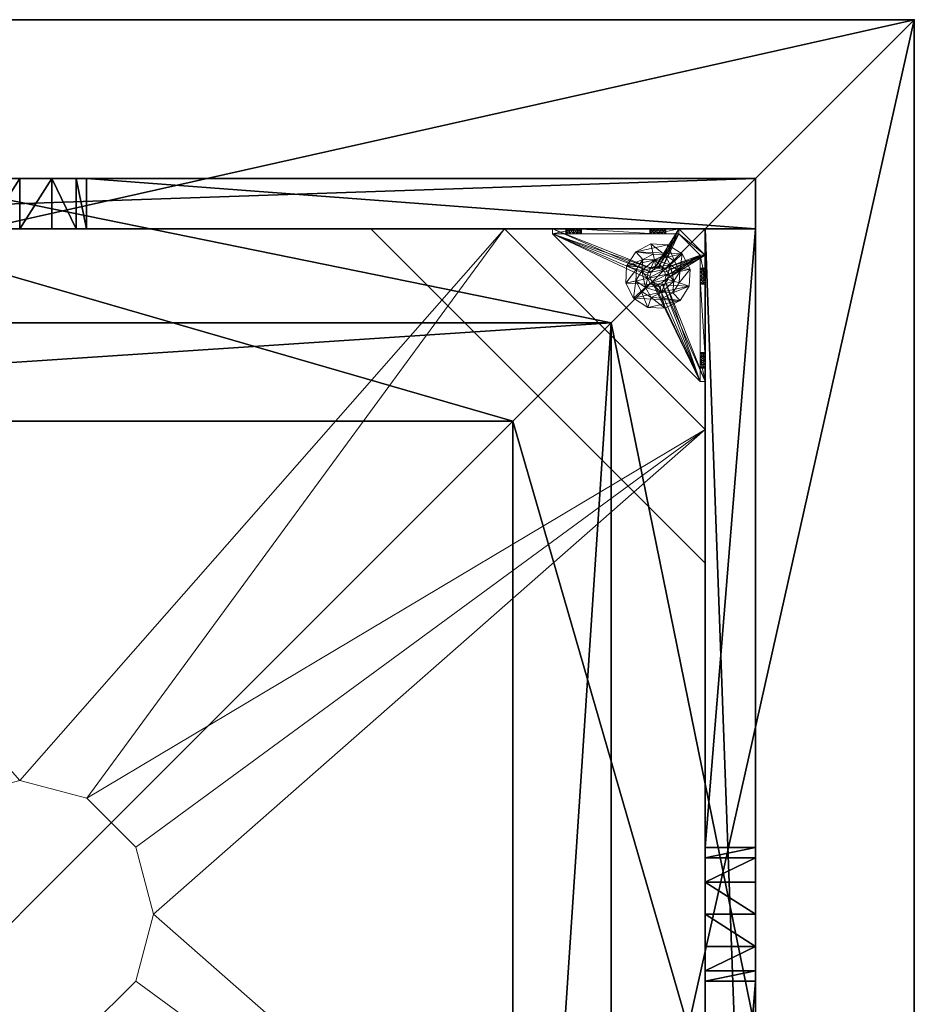
# Model space of a CAD drawing. Extents: x 0 to 116, y 0 to 107.
# Drawn here: x 103 to 116, y 92 to 107 of the extents above; entities that cross this region are included whole.
import ezdxf

# ---------------------------------------------------------------- set-up
doc = ezdxf.new("R2010")
doc.units = 0
doc.header["$LTSCALE"] = 0.3
doc.header["$MEASUREMENT"] = 0
for name, color, linetype in [('A-FURN-ATTRIBUTE-T', 7, 'Continuous'), ('AFURFR-P', 2, 'Continuous'), ('BANC', 5, 'Continuous'), ('COUP-DE-PIED', 1, 'Continuous'), ('DOSSIER', 3, 'Continuous')]:
    doc.layers.add(name, color=color, linetype=linetype)
doc.layers.add('QUINCAILLERIE-NOIR', color=4, linetype='Continuous', lineweight=13)
doc.styles.add('[quo] Notes', font='ARIALN.TTF')

# ---------------------------------------------------------------- blocks, each defined once
blk = doc.blocks.new('3G-SIT-CBD')
at = {"layer": 'AFURFR-P'}
for p in [(26.75, 0, 3.5), (26.75, 0, 12), (26.75, 0, 29), (24.375, -2.375, 0.5), (24.375, -2.375, 3.5), (22.217, -4.533, 29), (20.75, -6, 12), (20.75, -6, 18)]:
    blk.add_point(p, dxfattribs=at)
at = {"layer": 'BANC'}
mesh = blk.add_polyface(dxfattribs=at)
corners = [(20.75, -6, 18), (20.75, -6, 12), (0, -6, 18), (0, -6, 12), (20.75, -26.75, 12), (26.75, -26.75, 12), (26.75, 0, 12), (0, 0, 12), (20.75, -26.75, 18), (0, -26.75, 18), (0, 0, 3.5), (0, -26.75, 3.5), (26.75, 0, 3.5), (26.75, -26.75, 3.5)]
mesh.append_faces([[corners[k] for k in face] for face in [(1, 6, 7, 7)]], dxfattribs={"vtx0": -1, "vtx2": -1, "vtx3": -1})
mesh.append_faces([[corners[k] for k in face] for face in [(0, 1, 2, 2), (4, 5, 1, 1), (3, 1, 7, 7), (1, 0, 4, 4), (2, 3, 9, 9), (7, 10, 3, 3), (6, 12, 7, 7), (5, 4, 13, 13), (8, 9, 4, 4), (0, 2, 8, 8), (13, 11, 12, 12), (5, 13, 6, 6)]], dxfattribs={"vtx1": -1, "vtx2": -1})
mesh.append_faces([[corners[k] for k in face] for face in [(5, 6, 1, 1), (10, 11, 3, 3), (11, 9, 3, 3), (9, 11, 4, 4), (11, 13, 4, 4)]], dxfattribs={"vtx1": -1, "vtx2": -1, "vtx3": -1})
mesh.append_faces([[corners[k] for k in face] for face in [(1, 3, 2, 2), (0, 8, 4, 4), (12, 10, 7, 7), (2, 9, 8, 8), (11, 10, 12, 12), (13, 12, 6, 6)]], dxfattribs={"vtx2": -1, "vtx3": -1})
at = {"layer": 'COUP-DE-PIED'}
mesh = blk.add_polyface(dxfattribs=at)
corners = [(3.125, -18.625, 2.752), (3.125, -23.625, 2.752), (3.125, -18.625, 3.5), (23.625, -8.125, 2.752), (23.625, -3.125, 2.752), (23.625, -8.125, 3.5), (8.125, -3.125, 2.752), (3.125, -3.125, 2.752), (8.125, -3.125, 3.5), (3.125, -12.377, 3.5), (2.375, -12.531, 3.027), (3.125, -12.531, 3.027), (2.375, -12.377, 3.5), (3.125, -13.375, 2.562), (2.375, -13.375, 2.562), (3.125, -13.857, 2.686), (2.375, -12.893, 2.686), (3.125, -12.893, 2.686), (2.375, -13.857, 2.686), (3.125, -14.373, 3.5), (3.125, -14.219, 3.027), (2.375, -14.373, 3.5), (2.375, -14.219, 3.027), (12.377, -23.625, 3.5), (12.531, -24.375, 3.027), (12.531, -23.625, 3.027), (12.377, -24.375, 3.5), (13.375, -23.625, 2.562), (13.375, -24.375, 2.562), (13.857, -23.625, 2.686), (12.893, -24.375, 2.686), (12.893, -23.625, 2.686), (13.857, -24.375, 2.686), (14.373, -23.625, 3.5), (14.219, -23.625, 3.027), (14.373, -24.375, 3.5), (14.219, -24.375, 3.027), (24.375, -24.375, 3.5), (24.375, -24.375, 0.5), (2.375, -24.375, 0.5), (2.375, -24.375, 3.5), (2.375, -23.625, 3.5), (24.375, -12.377, 3.5), (23.625, -12.531, 3.027), (24.375, -12.531, 3.027), (23.625, -12.377, 3.5), (24.375, -13.375, 2.562), (23.625, -13.375, 2.562), (24.375, -13.857, 2.686), (23.625, -12.893, 2.686), (24.375, -12.893, 2.686), (23.625, -13.857, 2.686), (24.375, -14.373, 3.5), (24.375, -14.219, 3.027), (23.625, -14.373, 3.5), (23.625, -14.219, 3.027), (23.625, -23.625, 3.5), (23.625, -23.625, 0.5), (23.625, -3.125, 0.5), (23.625, -3.125, 3.5), (12.377, -2.375, 3.5), (12.531, -3.125, 3.027), (12.531, -2.375, 3.027), (12.377, -3.125, 3.5), (13.375, -2.375, 2.562), (13.375, -3.125, 2.562), (13.857, -2.375, 2.686), (12.893, -3.125, 2.686), (12.893, -2.375, 2.686), (13.857, -3.125, 2.686), (14.373, -2.375, 3.5), (14.219, -2.375, 3.027), (14.373, -3.125, 3.5), (14.219, -3.125, 3.027), (24.375, -3.125, 3.5), (24.375, -3.125, 0.5), (2.375, -3.125, 0.5), (2.375, -3.125, 3.5), (2.375, -2.375, 3.5), (24.375, -2.375, 3.5), (24.375, -2.375, 0.5), (2.375, -2.375, 0.5), (24.375, -23.625, 3.5), (24.375, -23.625, 0.5), (2.375, -23.625, 0.5), (3.125, -3.125, 3.5), (3.125, -23.625, 3.5), (3.125, -3.125, 0.5), (3.125, -23.625, 0.5), (3.125, -8.125, 2.752), (3.125, -8.125, 3.5), (18.625, -3.125, 2.752), (18.625, -3.125, 3.5), (8.125, -23.625, 2.752), (8.125, -23.625, 3.5), (23.625, -18.625, 3.5), (23.625, -18.625, 2.752), (23.625, -23.625, 2.752), (18.625, -23.625, 3.5), (18.625, -23.625, 2.752)]
mesh.append_faces([[corners[k] for k in face] for face in [(37, 32, 38, 38), (30, 39, 28, 28), (39, 30, 40, 40), (24, 40, 30, 30), (28, 38, 32, 32), (56, 51, 57, 57), (49, 58, 47, 47), (58, 49, 59, 59), (43, 59, 49, 49), (47, 57, 51, 51), (74, 69, 75, 75), (67, 76, 65, 65), (76, 67, 77, 77), (61, 77, 67, 67), (65, 75, 69, 69), (78, 68, 81, 81), (66, 80, 64, 64), (80, 66, 79, 79), (71, 79, 66, 66), (64, 81, 68, 68), (74, 50, 75, 75), (48, 83, 46, 46), (83, 48, 82, 82), (53, 82, 48, 48), (46, 75, 50, 50), (41, 31, 84, 84), (29, 83, 27, 27), (83, 29, 82, 82), (34, 82, 29, 29), (27, 84, 31, 31), (41, 18, 84, 84), (16, 76, 14, 14), (76, 16, 77, 77), (10, 77, 16, 16), (14, 84, 18, 18), (85, 17, 87, 87), (15, 88, 13, 13), (88, 15, 86, 86), (20, 86, 15, 15), (13, 87, 17, 17)]], dxfattribs={"vtx0": -1, "vtx1": -1, "vtx2": -1})
mesh.append_faces([[corners[k] for k in face] for face in [(9, 10, 11, 11), (21, 20, 22, 22), (15, 22, 20, 20), (11, 16, 17, 17), (23, 24, 25, 25), (35, 34, 36, 36), (29, 36, 34, 34), (25, 30, 31, 31), (42, 43, 44, 44), (54, 53, 55, 55), (48, 55, 53, 53), (44, 49, 50, 50), (60, 61, 62, 62), (72, 71, 73, 73), (66, 73, 71, 71), (62, 67, 68, 68)]], dxfattribs={"vtx0": -1, "vtx2": -1})
mesh.append_faces([[corners[k] for k in face] for face in [(0, 1, 2, 2), (3, 4, 5, 5), (6, 7, 8, 8), (13, 14, 15, 15), (14, 13, 16, 16), (10, 16, 11, 11), (19, 20, 21, 21), (18, 22, 15, 15), (27, 28, 29, 29), (28, 27, 30, 30), (24, 30, 25, 25), (33, 34, 35, 35), (32, 36, 29, 29), (35, 36, 37, 37), (26, 40, 24, 24), (23, 41, 26, 26), (35, 37, 33, 33), (46, 47, 48, 48), (47, 46, 49, 49), (43, 49, 44, 44), (52, 53, 54, 54), (51, 55, 48, 48), (54, 55, 56, 56), (45, 59, 43, 43), (64, 65, 66, 66), (65, 64, 67, 67), (61, 67, 62, 62), (70, 71, 72, 72), (69, 73, 66, 66), (72, 73, 74, 74), (63, 77, 61, 61), (60, 78, 63, 63), (72, 74, 70, 70), (80, 79, 75, 75), (78, 81, 77, 77), (81, 80, 76, 76), (60, 62, 78, 78), (70, 79, 71, 71), (42, 74, 45, 45), (54, 56, 52, 52), (58, 59, 75, 75), (56, 57, 82, 82), (57, 58, 83, 83), (42, 44, 74, 74), (52, 82, 53, 53), (83, 82, 38, 38), (41, 84, 40, 40), (84, 83, 39, 39), (23, 25, 41, 41), (33, 82, 34, 34), (21, 22, 41, 41), (12, 77, 10, 10), (9, 85, 12, 12), (21, 41, 19, 19), (76, 77, 87, 87), (41, 84, 86, 86), (84, 76, 88, 88), (9, 11, 85, 85), (19, 86, 20, 20), (89, 6, 90, 90), (7, 89, 85, 85), (91, 3, 92, 92), (4, 91, 59, 59), (93, 0, 94, 94), (1, 93, 86, 86), (95, 56, 96, 96), (98, 95, 99, 99), (56, 98, 97, 97)]], dxfattribs={"vtx1": -1, "vtx2": -1})
mesh.append_faces([[corners[k] for k in face] for face in [(36, 32, 37, 37), (39, 38, 28, 28), (55, 51, 56, 56), (58, 57, 47, 47), (73, 69, 74, 74), (76, 75, 65, 65), (62, 68, 78, 78), (80, 81, 64, 64), (44, 50, 74, 74), (83, 75, 46, 46), (25, 31, 41, 41), (83, 84, 27, 27), (22, 18, 41, 41), (76, 84, 14, 14), (11, 17, 85, 85), (88, 87, 13, 13)]], dxfattribs={"vtx1": -1, "vtx2": -1, "vtx3": -1})
mesh.append_faces([[corners[k] for k in face] for face in [(85, 90, 8, 8), (89, 7, 6, 6), (59, 92, 5, 5), (91, 4, 3, 3), (86, 94, 2, 2), (93, 1, 0, 0), (97, 99, 96, 96), (98, 56, 95, 95)]], dxfattribs={"vtx2": -1})
mesh.append_faces([[corners[k] for k in face] for face in [(9, 12, 10, 10), (13, 17, 16, 16), (14, 18, 15, 15), (23, 26, 24, 24), (27, 31, 30, 30), (28, 32, 29, 29), (41, 40, 26, 26), (42, 45, 43, 43), (46, 50, 49, 49), (47, 51, 48, 48), (60, 63, 61, 61), (64, 68, 67, 67), (65, 69, 66, 66), (78, 77, 63, 63), (74, 79, 70, 70), (79, 74, 75, 75), (81, 76, 77, 77), (80, 75, 76, 76), (74, 59, 45, 45), (56, 82, 52, 52), (59, 74, 75, 75), (57, 83, 82, 82), (58, 75, 83, 83), (37, 82, 33, 33), (82, 37, 38, 38), (84, 39, 40, 40), (83, 38, 39, 39), (85, 77, 12, 12), (41, 86, 19, 19), (77, 85, 87, 87), (84, 88, 86, 86), (76, 87, 88, 88), (7, 85, 8, 8), (6, 8, 90, 90), (89, 90, 85, 85), (4, 59, 5, 5), (3, 5, 92, 92), (91, 92, 59, 59), (1, 86, 2, 2), (0, 2, 94, 94), (93, 94, 86, 86), (56, 97, 96, 96), (95, 96, 99, 99), (98, 99, 97, 97)]], dxfattribs={"vtx2": -1, "vtx3": -1})
at = {"layer": 'DOSSIER'}
mesh = blk.add_polyface(dxfattribs=at)
corners = [(20.75, -6, 18), (22.217, -4.533, 29), (0, -6, 18), (0, -4.533, 29), (26.75, 0, 29), (0, 0, 29), (26.75, 0, 12), (0, 0, 12), (20.75, -6, 12), (0, -6, 12), (20.75, -26.75, 18), (22.217, -26.75, 29), (26.75, -26.75, 29), (26.75, -26.75, 12), (20.75, -26.75, 12)]
mesh.append_faces([[corners[k] for k in face] for face in [(0, 6, 1, 1)]], dxfattribs={"vtx0": -1, "vtx1": -1, "vtx2": -1})
mesh.append_faces([[corners[k] for k in face] for face in [(0, 1, 2, 2), (4, 5, 1, 1), (4, 6, 5, 5), (8, 9, 6, 6), (8, 0, 9, 9), (9, 2, 7, 7), (4, 1, 6, 6), (8, 6, 0, 0), (11, 1, 10, 10), (11, 12, 1, 1), (13, 6, 12, 12), (13, 14, 6, 6), (10, 0, 14, 14), (12, 11, 13, 13)]], dxfattribs={"vtx1": -1, "vtx2": -1})
mesh.append_faces([[corners[k] for k in face] for face in [(2, 3, 7, 7), (11, 10, 13, 13)]], dxfattribs={"vtx1": -1, "vtx2": -1, "vtx3": -1})
mesh.append_faces([[corners[k] for k in face] for face in [(1, 3, 2, 2), (5, 3, 1, 1), (6, 7, 5, 5), (9, 7, 6, 6), (0, 2, 9, 9), (3, 5, 7, 7), (1, 0, 10, 10), (12, 4, 1, 1), (6, 4, 12, 12), (14, 8, 6, 6), (0, 8, 14, 14), (10, 14, 13, 13)]], dxfattribs={"vtx2": -1, "vtx3": -1})
at = {"layer": 'QUINCAILLERIE-NOIR'}
mesh = blk.add_polyface(dxfattribs=at)
corners = [(11.645, -12.373, 2.752), (11.645, -12.373, 2.627), (12.377, -11.64, 2.752), (11.377, -13.373, 2.627), (13.377, -11.373, 2.752), (13.377, -11.373, 2.627), (14.377, -11.64, 2.752), (12.377, -11.64, 2.627), (15.11, -12.373, 2.752), (15.11, -12.373, 2.627), (15.377, -13.373, 2.752), (14.377, -11.64, 2.627), (15.11, -14.373, 2.752), (15.11, -14.373, 2.627), (14.377, -15.105, 2.752), (15.377, -13.373, 2.627), (13.377, -15.373, 2.752), (13.377, -15.373, 2.627), (12.377, -15.105, 2.752), (14.377, -15.105, 2.627), (11.645, -14.373, 2.752), (11.645, -14.373, 2.627), (11.377, -13.373, 2.752), (12.377, -15.105, 2.627), (3.13, -20.62, 2.627), (6.13, -23.62, 2.627), (20.625, -23.62, 2.627), (23.625, -20.62, 2.627), (23.625, -6.125, 2.752), (23.625, -6.125, 2.627), (20.625, -3.125, 2.752), (20.625, -3.125, 2.627), (6.13, -3.125, 2.627), (6.13, -3.125, 2.752), (3.13, -6.125, 2.627), (20.625, -23.62, 2.752), (23.625, -20.62, 2.752), (6.13, -23.62, 2.752), (3.13, -20.62, 2.752), (3.13, -6.125, 2.752)]
mesh.append_faces([[corners[k] for k in face] for face in [(21, 24, 3, 3), (24, 23, 25, 25), (19, 26, 17, 17), (26, 19, 27, 27), (9, 29, 15, 15), (29, 11, 31, 31), (7, 32, 5, 5), (32, 7, 34, 34), (17, 25, 23, 23), (3, 34, 1, 1), (5, 31, 11, 11), (0, 39, 22, 22), (39, 2, 33, 33), (6, 30, 4, 4), (30, 6, 28, 28), (12, 36, 10, 10), (36, 14, 35, 35), (18, 37, 16, 16), (37, 18, 38, 38), (4, 33, 2, 2), (16, 35, 14, 14), (10, 28, 8, 8)]], dxfattribs={"vtx0": -1, "vtx1": -1, "vtx2": -1})
mesh.append_faces([[corners[k] for k in face] for face in [(27, 13, 15, 15), (38, 20, 22, 22)]], dxfattribs={"vtx0": -1, "vtx2": -1, "vtx3": -1})
mesh.append_faces([[corners[k] for k in face] for face in [(0, 1, 2, 2), (1, 0, 3, 3), (4, 5, 6, 6), (5, 4, 7, 7), (2, 7, 4, 4), (8, 9, 10, 10), (9, 8, 11, 11), (6, 11, 8, 8), (12, 13, 14, 14), (13, 12, 15, 15), (10, 15, 12, 12), (16, 17, 18, 18), (17, 16, 19, 19), (14, 19, 16, 16), (20, 21, 22, 22), (21, 20, 23, 23), (18, 23, 20, 20), (22, 3, 0, 0), (28, 29, 30, 30), (31, 32, 30, 30), (35, 26, 36, 36), (35, 37, 26, 26), (38, 24, 37, 37), (33, 32, 39, 39), (28, 36, 29, 29), (38, 39, 24, 24)]], dxfattribs={"vtx1": -1, "vtx2": -1})
mesh.append_faces([[corners[k] for k in face] for face in [(21, 23, 24, 24), (19, 13, 27, 27), (9, 11, 29, 29), (7, 1, 34, 34), (29, 27, 15, 15), (26, 25, 17, 17), (24, 34, 3, 3), (32, 31, 5, 5), (0, 2, 39, 39), (6, 8, 28, 28), (12, 14, 36, 36), (18, 20, 38, 38), (30, 33, 4, 4), (39, 38, 22, 22), (37, 35, 16, 16), (36, 28, 10, 10)]], dxfattribs={"vtx1": -1, "vtx2": -1, "vtx3": -1})
mesh.append_faces([[corners[k] for k in face] for face in [(1, 7, 2, 2), (5, 11, 6, 6), (9, 15, 10, 10), (13, 19, 14, 14), (17, 23, 18, 18), (21, 3, 22, 22), (29, 31, 30, 30), (32, 33, 30, 30), (26, 27, 36, 36), (37, 25, 26, 26), (24, 25, 37, 37), (32, 34, 39, 39), (36, 27, 29, 29), (39, 34, 24, 24)]], dxfattribs={"vtx2": -1, "vtx3": -1})
mesh = blk.add_polyface(dxfattribs=at)
corners = [(21.597, -3.125, 0.917), (21.342, -3.125, 1.091), (21.656, -3.125, 0.933), (21.554, -3.125, 0.874), (21.538, -3.125, 0.815), (21.597, -3.125, 0.713), (21.656, -3.125, 0.697), (21.342, -3.125, 0.5), (21.554, -3.125, 0.756), (21.696, -3.125, 1.445), (21.716, -3.125, 0.713), (21.696, -3.204, 1.445), (21.342, -3.204, 1.091), (21.716, -3.204, 0.713), (21.656, -3.204, 0.697), (21.716, -3.125, 0.917), (21.716, -3.204, 0.917), (21.597, -3.204, 0.917), (21.656, -3.204, 0.933), (21.538, -3.204, 0.815), (21.554, -3.204, 0.874), (21.597, -3.204, 0.713), (21.554, -3.204, 0.756), (21.342, -3.204, 0.579), (21.342, -3.204, 0.5)]
mesh.append_faces([[corners[k] for k in face] for face in [(0, 1, 2, 2), (5, 7, 8, 8), (1, 4, 7, 7), (12, 18, 11, 11), (23, 19, 12, 12)]], dxfattribs={"vtx0": -1, "vtx1": -1, "vtx2": -1})
mesh.append_faces([[corners[k] for k in face] for face in [(7, 6, 10, 10)]], dxfattribs={"vtx0": -1, "vtx2": -1, "vtx3": -1})
mesh.append_faces([[corners[k] for k in face] for face in [(11, 9, 12, 12), (13, 10, 14, 14), (15, 16, 2, 2), (17, 0, 18, 18), (0, 17, 3, 3), (19, 4, 20, 20), (4, 19, 8, 8), (21, 5, 22, 22), (5, 21, 6, 6), (22, 8, 19, 19), (20, 3, 17, 17), (18, 2, 16, 16), (14, 6, 21, 21), (12, 1, 23, 23)]], dxfattribs={"vtx1": -1, "vtx2": -1})
mesh.append_faces([[corners[k] for k in face] for face in [(0, 3, 1, 1), (3, 4, 1, 1), (5, 6, 7, 7), (4, 8, 7, 7), (1, 9, 2, 2), (14, 21, 23, 23), (21, 22, 23, 23), (22, 19, 23, 23), (19, 20, 12, 12), (20, 17, 12, 12), (17, 18, 12, 12), (18, 16, 11, 11), (1, 7, 23, 23)]], dxfattribs={"vtx1": -1, "vtx2": -1, "vtx3": -1})
mesh.append_faces([[corners[k] for k in face] for face in [(9, 1, 12, 12), (5, 8, 22, 22), (4, 3, 20, 20), (0, 2, 18, 18), (10, 6, 14, 14), (7, 24, 23, 23)]], dxfattribs={"vtx2": -1, "vtx3": -1})
mesh = blk.add_polyface(dxfattribs=at)
corners = [(22.857, -3.125, 0.91), (23.231, -3.125, 0.5), (21.759, -3.125, 0.756), (21.716, -3.125, 0.713), (22.798, -3.125, 1.012), (21.759, -3.125, 0.874), (22.814, -3.125, 1.071), (21.775, -3.125, 0.815), (22.814, -3.125, 0.953), (21.716, -3.125, 0.917), (21.696, -3.125, 1.445), (21.696, -3.204, 1.445), (22.877, -3.204, 1.445), (21.342, -3.125, 0.5), (21.656, -3.125, 0.933), (21.716, -3.204, 0.713), (21.775, -3.204, 0.815), (21.759, -3.204, 0.756), (21.716, -3.204, 0.917), (21.759, -3.204, 0.874), (23.231, -3.204, 0.579), (21.656, -3.204, 0.697), (21.342, -3.204, 0.579), (22.798, -3.204, 1.012), (22.814, -3.204, 0.953), (22.857, -3.204, 0.91), (22.814, -3.204, 1.071), (22.857, -3.204, 1.114), (22.857, -3.731, 0.579), (22.814, -3.775, 0.579), (22.798, -3.834, 0.579), (22.814, -3.893, 0.579), (21.342, -3.204, 0.5), (23.546, -5.408, 0.5), (22.814, -3.775, 0.5), (22.857, -3.731, 0.5), (22.798, -3.834, 0.5), (22.814, -3.893, 0.5)]
mesh.append_faces([[corners[k] for k in face] for face in [(2, 1, 3, 3), (4, 5, 6, 6), (5, 4, 7, 7), (8, 7, 4, 4), (14, 10, 9, 9), (20, 21, 22, 22), (19, 23, 18, 18), (23, 19, 24, 24), (17, 25, 16, 16), (16, 24, 19, 19), (27, 11, 26, 26), (28, 22, 29, 29), (30, 22, 31, 31), (34, 13, 35, 35), (13, 34, 32, 32), (37, 32, 36, 36)]], dxfattribs={"vtx0": -1, "vtx1": -1, "vtx2": -1})
mesh.append_faces([[corners[k] for k in face] for face in [(0, 1, 2, 2), (6, 9, 10, 10), (18, 26, 11, 11)]], dxfattribs={"vtx0": -1, "vtx1": -1, "vtx2": -1, "vtx3": -1})
mesh.append_faces([[corners[k] for k in face] for face in [(20, 15, 21, 21), (28, 20, 22, 22)]], dxfattribs={"vtx0": -1, "vtx2": -1, "vtx3": -1})
mesh.append_faces([[corners[k] for k in face] for face in [(3, 15, 2, 2), (16, 7, 17, 17), (7, 16, 5, 5), (18, 9, 19, 19), (19, 5, 16, 16), (17, 2, 15, 15)]], dxfattribs={"vtx1": -1, "vtx2": -1})
mesh.append_faces([[corners[k] for k in face] for face in [(2, 7, 8, 8), (5, 9, 6, 6), (1, 13, 3, 3), (17, 15, 20, 20), (25, 24, 16, 16), (23, 26, 18, 18), (30, 29, 22, 22), (34, 36, 32, 32)]], dxfattribs={"vtx1": -1, "vtx2": -1, "vtx3": -1})
mesh.append_faces([[corners[k] for k in face] for face in [(10, 11, 12, 12), (9, 5, 19, 19), (7, 2, 17, 17), (22, 32, 33, 33)]], dxfattribs={"vtx2": -1, "vtx3": -1})
mesh = blk.add_polyface(dxfattribs=at)
corners = [(22.975, -3.731, 0.579), (22.975, -3.731, 0.5), (23.019, -3.775, 0.579), (22.916, -3.716, 0.5), (23.034, -3.834, 0.579), (23.034, -3.834, 0.5), (23.019, -3.893, 0.579), (23.019, -3.775, 0.5), (22.975, -3.936, 0.579), (22.975, -3.936, 0.5), (22.916, -3.952, 0.579), (23.019, -3.893, 0.5), (22.857, -3.936, 0.579), (22.857, -3.936, 0.5), (22.814, -3.893, 0.579), (22.916, -3.952, 0.5), (22.798, -3.834, 0.579), (22.798, -3.834, 0.5), (22.814, -3.775, 0.579), (22.814, -3.893, 0.5), (22.857, -3.731, 0.579), (22.857, -3.731, 0.5), (22.916, -3.716, 0.579), (22.814, -3.775, 0.5), (22.877, -3.204, 1.445), (22.975, -3.204, 1.114), (23.231, -3.204, 1.091), (21.696, -3.204, 1.445), (22.857, -3.204, 1.114), (22.857, -3.204, 0.91), (21.759, -3.204, 0.756), (23.231, -3.204, 0.579), (22.916, -3.204, 0.894), (22.975, -3.204, 0.91), (23.019, -3.204, 0.953), (21.342, -3.204, 0.579), (23.546, -5.408, 0.579), (23.546, -5.408, 0.5), (21.342, -3.204, 0.5), (21.342, -3.125, 0.5), (23.231, -3.125, 0.5)]
mesh.append_faces([[corners[k] for k in face] for face in [(24, 25, 26, 26), (27, 28, 24, 24), (29, 31, 32, 32), (33, 31, 34, 34), (0, 31, 22, 22), (13, 37, 19, 19)]], dxfattribs={"vtx0": -1, "vtx1": -1, "vtx2": -1})
mesh.append_faces([[corners[k] for k in face] for face in [(29, 30, 31, 31)]], dxfattribs={"vtx0": -1, "vtx1": -1, "vtx2": -1, "vtx3": -1})
mesh.append_faces([[corners[k] for k in face] for face in [(36, 12, 14, 14), (40, 3, 21, 21)]], dxfattribs={"vtx0": -1, "vtx2": -1, "vtx3": -1})
mesh.append_faces([[corners[k] for k in face] for face in [(0, 1, 2, 2), (1, 0, 3, 3), (4, 5, 6, 6), (5, 4, 7, 7), (2, 7, 4, 4), (8, 9, 10, 10), (9, 8, 11, 11), (6, 11, 8, 8), (12, 13, 14, 14), (13, 12, 15, 15), (10, 15, 12, 12), (16, 17, 18, 18), (17, 16, 19, 19), (14, 19, 16, 16), (20, 21, 22, 22), (21, 20, 23, 23), (18, 23, 20, 20), (22, 3, 0, 0), (36, 35, 37, 37)]], dxfattribs={"vtx1": -1, "vtx2": -1})
mesh.append_faces([[corners[k] for k in face] for face in [(33, 32, 31, 31), (20, 22, 31, 31), (35, 36, 14, 14), (37, 38, 19, 19), (39, 40, 21, 21)]], dxfattribs={"vtx1": -1, "vtx2": -1, "vtx3": -1})
mesh.append_faces([[corners[k] for k in face] for face in [(1, 7, 2, 2), (5, 11, 6, 6), (9, 15, 10, 10), (13, 19, 14, 14), (17, 23, 18, 18), (21, 3, 22, 22)]], dxfattribs={"vtx2": -1, "vtx3": -1})
mesh = blk.add_polyface(dxfattribs=at)
corners = [(22.857, -3.125, 0.91), (22.916, -3.125, 0.894), (23.231, -3.125, 0.579), (21.759, -3.125, 0.756), (22.814, -3.125, 0.953), (22.975, -3.125, 0.91), (23.231, -3.204, 1.091), (23.231, -3.125, 1.091), (22.877, -3.204, 1.445), (22.877, -3.125, 1.445), (21.696, -3.125, 1.445), (23.034, -3.125, 1.012), (23.019, -3.125, 0.953), (22.975, -3.125, 1.114), (22.916, -3.125, 1.13), (22.857, -3.125, 1.114), (22.814, -3.125, 1.071), (22.975, -3.204, 0.91), (22.916, -3.204, 0.894), (23.034, -3.204, 1.012), (23.019, -3.204, 0.953), (23.019, -3.125, 1.071), (22.975, -3.204, 1.114), (23.019, -3.204, 1.071), (22.857, -3.204, 1.114), (22.916, -3.204, 1.13), (22.798, -3.204, 1.012), (22.798, -3.125, 1.012), (22.814, -3.204, 1.071), (22.857, -3.204, 0.91), (22.814, -3.204, 0.953)]
mesh.append_faces([[corners[k] for k in face] for face in [(0, 3, 4, 4), (11, 7, 12, 12), (7, 13, 9, 9), (16, 9, 15, 15), (12, 2, 5, 5)]], dxfattribs={"vtx0": -1, "vtx1": -1, "vtx2": -1})
mesh.append_faces([[corners[k] for k in face] for face in [(16, 10, 9, 9)]], dxfattribs={"vtx0": -1, "vtx2": -1, "vtx3": -1})
mesh.append_faces([[corners[k] for k in face] for face in [(6, 7, 8, 8), (9, 10, 8, 8), (17, 5, 18, 18), (5, 17, 12, 12), (19, 11, 20, 20), (11, 19, 21, 21), (22, 13, 23, 23), (13, 22, 14, 14), (24, 15, 25, 25), (15, 24, 16, 16), (26, 27, 28, 28), (27, 26, 4, 4), (29, 0, 30, 30), (0, 29, 1, 1), (30, 4, 26, 26), (28, 16, 24, 24), (25, 14, 22, 22), (23, 21, 19, 19), (20, 12, 17, 17), (18, 1, 29, 29)]], dxfattribs={"vtx1": -1, "vtx2": -1})
mesh.append_faces([[corners[k] for k in face] for face in [(0, 1, 2, 2), (1, 5, 2, 2), (13, 14, 9, 9), (14, 15, 9, 9), (24, 25, 8, 8), (25, 22, 8, 8)]], dxfattribs={"vtx1": -1, "vtx2": -1, "vtx3": -1})
mesh.append_faces([[corners[k] for k in face] for face in [(7, 9, 8, 8), (0, 4, 30, 30), (27, 16, 28, 28), (15, 14, 25, 25), (13, 21, 23, 23), (11, 12, 20, 20), (5, 1, 18, 18)]], dxfattribs={"vtx2": -1, "vtx3": -1})
mesh = blk.add_polyface(dxfattribs=at)
corners = [(22.857, -3.125, 0.91), (23.231, -3.125, 0.579), (23.231, -3.125, 0.5), (23.034, -3.125, 1.012), (23.019, -3.125, 1.071), (23.231, -3.125, 1.091), (22.975, -3.125, 1.114), (23.019, -3.125, 0.953), (23.231, -3.204, 1.091), (23.231, -3.204, 0.579), (23.019, -3.204, 0.953), (22.975, -3.204, 1.114), (23.019, -3.204, 1.071), (23.034, -3.204, 1.012), (23.546, -3.873, 1.445), (23.625, -3.873, 1.445), (23.546, -3.519, 1.091), (23.625, -3.519, 1.091), (23.546, -3.519, 0.579), (23.546, -3.731, 0.953), (23.546, -3.775, 0.91), (23.546, -3.716, 1.012), (23.546, -3.731, 1.071), (23.546, -3.775, 1.114), (23.019, -3.775, 0.579), (22.975, -3.731, 0.579), (23.034, -3.834, 0.579), (23.019, -3.893, 0.579), (23.625, -3.519, 0.579), (23.625, -3.519, 0.5), (22.975, -3.731, 0.5), (22.916, -3.716, 0.5), (23.019, -3.775, 0.5), (23.034, -3.834, 0.5), (23.625, -3.775, 1.114), (23.625, -3.731, 0.953), (23.625, -3.731, 1.071), (23.625, -3.716, 1.012), (23.625, -3.775, 0.91), (23.625, -3.834, 0.894), (23.625, -3.893, 0.91)]
mesh.append_faces([[corners[k] for k in face] for face in [(8, 10, 9, 9), (18, 19, 16, 16), (23, 16, 22, 22), (24, 18, 25, 25), (28, 9, 18, 18), (30, 29, 32, 32), (15, 34, 17, 17), (17, 35, 28, 28), (36, 17, 34, 34)]], dxfattribs={"vtx0": -1, "vtx1": -1, "vtx2": -1})
mesh.append_faces([[corners[k] for k in face] for face in [(25, 18, 9, 9)]], dxfattribs={"vtx0": -1, "vtx1": -1, "vtx2": -1, "vtx3": -1})
mesh.append_faces([[corners[k] for k in face] for face in [(0, 1, 2, 2), (18, 20, 19, 19), (30, 2, 29, 29), (17, 37, 35, 35)]], dxfattribs={"vtx0": -1, "vtx2": -1, "vtx3": -1})
mesh.append_faces([[corners[k] for k in face] for face in [(5, 8, 1, 1), (14, 15, 16, 16), (1, 9, 28, 28), (1, 28, 2, 2), (16, 17, 18, 18)]], dxfattribs={"vtx1": -1, "vtx2": -1})
mesh.append_faces([[corners[k] for k in face] for face in [(3, 4, 5, 5), (4, 6, 5, 5), (5, 1, 7, 7), (11, 12, 8, 8), (12, 13, 8, 8), (13, 10, 8, 8), (19, 21, 16, 16), (21, 22, 16, 16), (24, 26, 18, 18), (26, 27, 18, 18), (30, 31, 2, 2), (33, 32, 29, 29), (36, 37, 17, 17), (35, 38, 28, 28), (38, 39, 28, 28), (39, 40, 28, 28)]], dxfattribs={"vtx1": -1, "vtx2": -1, "vtx3": -1})
mesh.append_faces([[corners[k] for k in face] for face in [(8, 9, 1, 1), (15, 17, 16, 16), (28, 29, 2, 2), (17, 28, 18, 18)]], dxfattribs={"vtx2": -1, "vtx3": -1})
mesh = blk.add_polyface(dxfattribs=at)
corners = [(22.814, -4.152, 0.394), (22.766, -4.302, 0.118), (23.02, -4.315, 0.118), (22.668, -4.058, 0.394), (22.589, -3.904, 0.394), (22.435, -3.937, 0.118), (22.552, -4.164, 0.118), (22.598, -3.731, 0.394), (22.692, -3.586, 0.394), (22.586, -3.469, 0.118), (22.448, -3.683, 0.118), (22.846, -3.507, 0.394), (23.019, -3.515, 0.394), (23.067, -3.365, 0.118), (22.813, -3.353, 0.118), (23.164, -3.609, 0.394), (23.243, -3.763, 0.394), (23.397, -3.73, 0.118), (23.281, -3.503, 0.118), (23.235, -3.936, 0.394), (23.141, -4.082, 0.394), (23.247, -4.198, 0.118), (23.385, -3.984, 0.118), (22.987, -4.161, 0.394), (22.766, -4.302), (23.02, -4.315), (22.435, -3.937), (22.552, -4.164), (22.586, -3.469), (22.448, -3.683), (23.067, -3.365), (22.813, -3.353), (23.397, -3.73), (23.281, -3.503), (23.247, -4.198), (23.385, -3.984), (23.022, -3.95, 0.63), (23.022, -3.95, 1.969), (22.95, -3.988, 1.969), (23.066, -3.882, 0.63), (23.07, -3.8, 0.63), (23.07, -3.8, 1.969), (23.066, -3.882, 1.969), (23.033, -3.728, 0.63), (22.965, -3.684, 0.63), (22.965, -3.684, 1.969), (23.033, -3.728, 1.969), (22.883, -3.68, 0.63), (22.811, -3.717, 0.63), (22.811, -3.717, 1.969), (22.883, -3.68, 1.969), (22.766, -3.785, 0.63), (22.762, -3.867, 0.63), (22.762, -3.867, 1.969), (22.766, -3.785, 1.969), (22.8, -3.939, 0.63), (22.868, -3.984, 0.63), (22.868, -3.984, 1.969), (22.8, -3.939, 1.969), (22.95, -3.988, 0.63), (22.969, -4.078, 0.63), (22.731, -4.002, 0.63), (22.731, -4.002, 0.394), (22.969, -4.078, 0.394), (23.154, -3.91, 0.63), (23.154, -3.91, 0.394), (23.102, -3.666, 0.63), (23.102, -3.666, 0.394), (22.864, -3.589, 0.63), (22.864, -3.589, 0.394), (22.678, -3.757, 0.63), (22.678, -3.757, 0.394)]
mesh.append_faces([[corners[k] for k in face] for face in [(60, 56, 61, 61), (59, 60, 36, 36), (43, 66, 44, 44), (23, 63, 0, 0)]], dxfattribs={"vtx0": -1, "vtx1": -1, "vtx2": -1})
mesh.append_faces([[corners[k] for k in face] for face in [(57, 37, 42, 42), (41, 53, 58, 58), (53, 41, 46, 46), (45, 49, 54, 54), (46, 54, 53, 53), (42, 58, 57, 57), (61, 56, 55, 55), (64, 39, 36, 36), (40, 64, 66, 66), (68, 47, 44, 44), (48, 68, 70, 70), (61, 55, 52, 52), (70, 52, 51, 51), (0, 63, 62, 62), (20, 65, 63, 63), (16, 67, 65, 65), (12, 69, 67, 67), (8, 71, 69, 69), (4, 62, 71, 71), (34, 24, 27, 27), (26, 32, 35, 35), (32, 26, 29, 29), (28, 30, 33, 33), (29, 33, 32, 32), (27, 35, 34, 34)]], dxfattribs={"vtx0": -1, "vtx2": -1, "vtx3": -1})
mesh.append_faces([[corners[k] for k in face] for face in [(19, 20, 22, 22), (15, 16, 18, 18), (11, 12, 14, 14), (7, 8, 10, 10), (3, 4, 6, 6), (23, 0, 2, 2), (22, 21, 35, 35), (18, 17, 33, 33), (14, 13, 31, 31), (10, 9, 29, 29), (6, 5, 27, 27), (2, 1, 25, 25), (55, 56, 58, 58), (51, 52, 54, 54), (47, 48, 50, 50), (43, 44, 46, 46), (39, 40, 42, 42), (59, 36, 38, 38), (50, 49, 45, 45), (63, 60, 62, 62), (65, 64, 63, 63), (67, 66, 65, 65), (69, 68, 67, 67), (71, 70, 69, 69), (62, 61, 71, 71), (31, 30, 28, 28)]], dxfattribs={"vtx1": -1, "vtx2": -1})
mesh.append_faces([[corners[k] for k in face] for face in [(46, 45, 54, 54), (42, 41, 58, 58), (59, 56, 60, 60), (40, 39, 64, 64), (43, 40, 66, 66), (48, 47, 68, 68), (51, 48, 70, 70), (70, 61, 52, 52), (66, 68, 44, 44), (60, 64, 36, 36), (23, 20, 63, 63), (3, 0, 62, 62), (4, 3, 62, 62), (7, 4, 71, 71), (8, 7, 71, 71), (11, 8, 69, 69), (12, 11, 69, 69), (15, 12, 67, 67), (16, 15, 67, 67), (19, 16, 65, 65), (20, 19, 65, 65), (29, 28, 33, 33), (27, 26, 35, 35)]], dxfattribs={"vtx1": -1, "vtx2": -1, "vtx3": -1})
mesh.append_faces([[corners[k] for k in face] for face in [(0, 1, 2, 2), (1, 0, 3, 3), (4, 5, 6, 6), (5, 4, 7, 7), (8, 9, 10, 10), (9, 8, 11, 11), (12, 13, 14, 14), (13, 12, 15, 15), (16, 17, 18, 18), (17, 16, 19, 19), (20, 21, 22, 22), (21, 20, 23, 23), (19, 22, 17, 17), (15, 18, 13, 13), (11, 14, 9, 9), (7, 10, 5, 5), (3, 6, 1, 1), (23, 2, 21, 21), (1, 24, 25, 25), (24, 1, 6, 6), (5, 26, 27, 27), (26, 5, 10, 10), (9, 28, 29, 29), (28, 9, 14, 14), (13, 30, 31, 31), (30, 13, 18, 18), (17, 32, 33, 33), (32, 17, 22, 22), (21, 34, 35, 35), (34, 21, 2, 2), (22, 35, 32, 32), (18, 33, 30, 30), (14, 31, 28, 28), (10, 29, 26, 26), (6, 27, 24, 24), (2, 25, 34, 34), (36, 37, 38, 38), (37, 36, 39, 39), (40, 41, 42, 42), (41, 40, 43, 43), (44, 45, 46, 46), (45, 44, 47, 47), (48, 49, 50, 50), (49, 48, 51, 51), (52, 53, 54, 54), (53, 52, 55, 55), (56, 57, 58, 58), (57, 56, 59, 59), (55, 58, 53, 53), (51, 54, 49, 49), (47, 50, 45, 45), (43, 46, 41, 41), (39, 42, 37, 37), (59, 38, 57, 57), (57, 38, 37, 37), (60, 61, 62, 62), (64, 60, 63, 63), (66, 64, 65, 65), (68, 66, 67, 67), (70, 68, 69, 69), (61, 70, 71, 71), (34, 25, 24, 24)]], dxfattribs={"vtx2": -1, "vtx3": -1})
mesh = blk.add_polyface(dxfattribs=at)
corners = [(23.546, -4.991, 0.874), (23.546, -3.936, 0.953), (23.546, -4.975, 0.815), (23.546, -3.952, 1.012), (23.625, -3.873, 1.445), (23.546, -3.873, 1.445), (23.625, -5.054, 1.445), (23.546, -5.054, 1.445), (23.546, -5.408, 0.579), (23.546, -5.094, 0.697), (23.546, -3.519, 0.579), (23.546, -3.893, 1.114), (23.546, -5.034, 0.713), (23.546, -4.991, 0.756), (23.546, -3.936, 1.071), (23.546, -5.034, 0.917), (23.546, -3.893, 0.91), (23.019, -3.893, 0.579), (22.975, -3.936, 0.579), (22.916, -3.952, 0.579), (22.857, -3.936, 0.579), (23.625, -4.991, 0.756), (23.625, -5.034, 0.713), (23.625, -4.991, 0.874), (23.625, -4.975, 0.815), (23.625, -5.034, 0.917), (23.625, -5.094, 0.697), (22.857, -3.936, 0.5), (22.916, -3.952, 0.5), (23.546, -5.408, 0.5), (22.975, -3.936, 0.5), (23.625, -5.408, 0.5), (23.019, -3.893, 0.5), (23.625, -3.519, 0.5), (23.625, -3.519, 0.579), (23.625, -3.936, 0.953), (23.625, -3.936, 1.071), (23.625, -3.952, 1.012), (23.625, -3.893, 0.91)]
mesh.append_faces([[corners[k] for k in face] for face in [(0, 1, 2, 2), (1, 0, 3, 3), (8, 9, 10, 10), (5, 11, 7, 7), (3, 15, 14, 14), (2, 16, 13, 13), (10, 17, 8, 8), (29, 30, 31, 31), (32, 31, 30, 30), (33, 22, 31, 31), (24, 35, 23, 23), (36, 25, 37, 37), (22, 34, 21, 21)]], dxfattribs={"vtx0": -1, "vtx1": -1, "vtx2": -1})
mesh.append_faces([[corners[k] for k in face] for face in [(7, 14, 15, 15), (25, 36, 6, 6)]], dxfattribs={"vtx0": -1, "vtx1": -1, "vtx2": -1, "vtx3": -1})
mesh.append_faces([[corners[k] for k in face] for face in [(4, 5, 6, 6), (13, 21, 2, 2), (21, 13, 22, 22), (0, 23, 15, 15), (23, 0, 24, 24), (12, 22, 13, 13), (2, 24, 0, 0)]], dxfattribs={"vtx1": -1, "vtx2": -1})
mesh.append_faces([[corners[k] for k in face] for face in [(9, 12, 10, 10), (12, 13, 10, 10), (11, 14, 7, 7), (1, 16, 2, 2), (0, 15, 3, 3), (17, 18, 8, 8), (18, 19, 8, 8), (19, 20, 8, 8), (27, 28, 29, 29), (28, 30, 29, 29), (33, 34, 22, 22), (24, 21, 38, 38), (25, 23, 37, 37)]], dxfattribs={"vtx1": -1, "vtx2": -1, "vtx3": -1})
mesh.append_faces([[corners[k] for k in face] for face in [(5, 7, 6, 6), (23, 25, 15, 15), (26, 22, 12, 12), (21, 24, 2, 2)]], dxfattribs={"vtx2": -1, "vtx3": -1})
mesh = blk.add_polyface(dxfattribs=at)
corners = [(23.546, -3.519, 1.091), (23.546, -3.775, 1.114), (23.546, -3.873, 1.445), (23.546, -3.519, 0.579), (23.546, -4.991, 0.756), (23.546, -3.893, 0.91), (23.546, -3.834, 0.894), (23.546, -3.775, 0.91), (23.546, -3.834, 1.13), (23.546, -3.893, 1.114), (23.546, -3.731, 0.953), (23.625, -3.731, 0.953), (23.546, -3.716, 1.012), (23.625, -3.775, 0.91), (23.625, -3.834, 0.894), (23.625, -3.893, 0.91), (23.546, -3.936, 0.953), (23.625, -3.936, 0.953), (23.625, -3.952, 1.012), (23.546, -3.936, 1.071), (23.625, -3.936, 1.071), (23.546, -3.952, 1.012), (23.625, -3.893, 1.114), (23.625, -3.834, 1.13), (23.625, -3.775, 1.114), (23.546, -3.731, 1.071), (23.625, -3.731, 1.071), (23.625, -3.716, 1.012), (23.034, -3.834, 0.5), (23.625, -3.519, 0.5), (23.019, -3.893, 0.5), (23.625, -5.408, 0.5), (23.625, -5.054, 1.445), (23.625, -3.873, 1.445), (23.625, -4.975, 0.815), (23.625, -4.991, 0.756), (23.625, -3.519, 0.579), (23.625, -4.991, 0.874)]
mesh.append_faces([[corners[k] for k in face] for face in [(0, 1, 2, 2), (28, 29, 30, 30), (32, 22, 33, 33), (17, 34, 15, 15), (18, 37, 17, 17), (22, 32, 20, 20)]], dxfattribs={"vtx0": -1, "vtx1": -1, "vtx2": -1})
mesh.append_faces([[corners[k] for k in face] for face in [(3, 4, 5, 5), (15, 35, 36, 36)]], dxfattribs={"vtx0": -1, "vtx1": -1, "vtx2": -1, "vtx3": -1})
mesh.append_faces([[corners[k] for k in face] for face in [(3, 5, 6, 6), (3, 6, 7, 7)]], dxfattribs={"vtx0": -1, "vtx2": -1, "vtx3": -1})
mesh.append_faces([[corners[k] for k in face] for face in [(10, 11, 12, 12), (11, 10, 13, 13), (6, 14, 7, 7), (14, 6, 15, 15), (16, 17, 5, 5), (17, 16, 18, 18), (19, 20, 21, 21), (20, 19, 22, 22), (8, 23, 9, 9), (23, 8, 24, 24), (25, 26, 1, 1), (26, 25, 27, 27), (1, 24, 8, 8), (9, 22, 19, 19), (21, 18, 16, 16), (5, 15, 6, 6), (7, 13, 10, 10), (12, 27, 25, 25)]], dxfattribs={"vtx1": -1, "vtx2": -1})
mesh.append_faces([[corners[k] for k in face] for face in [(1, 8, 2, 2), (8, 9, 2, 2), (29, 31, 30, 30), (22, 23, 33, 33), (23, 24, 33, 33)]], dxfattribs={"vtx1": -1, "vtx2": -1, "vtx3": -1})
mesh.append_faces([[corners[k] for k in face] for face in [(26, 24, 1, 1), (23, 22, 9, 9), (20, 18, 21, 21), (17, 15, 5, 5), (14, 13, 7, 7), (11, 27, 12, 12)]], dxfattribs={"vtx2": -1, "vtx3": -1})
mesh = blk.add_polyface(dxfattribs=at)
corners = [(23.546, -5.408, 1.091), (23.546, -5.212, 0.815), (23.546, -5.408, 0.579), (23.546, -5.054, 1.445), (23.546, -5.094, 0.933), (23.546, -5.034, 0.917), (23.546, -5.153, 0.917), (23.546, -5.196, 0.874), (23.546, -5.196, 0.756), (23.546, -5.153, 0.713), (23.546, -5.094, 0.697), (23.625, -5.408, 1.091), (23.625, -5.054, 1.445), (23.546, -5.408, 0.5), (23.625, -5.408, 0.5), (23.625, -5.094, 0.697), (23.546, -5.034, 0.713), (23.625, -5.153, 0.713), (23.625, -5.196, 0.756), (23.625, -5.212, 0.815), (23.625, -5.196, 0.874), (23.625, -5.153, 0.917), (23.625, -5.094, 0.933), (23.625, -5.034, 0.917), (23.625, -5.034, 0.713)]
mesh.append_faces([[corners[k] for k in face] for face in [(0, 1, 2, 2), (3, 4, 0, 0), (4, 3, 5, 5), (11, 22, 12, 12), (14, 19, 11, 11), (23, 12, 22, 22)]], dxfattribs={"vtx0": -1, "vtx1": -1, "vtx2": -1})
mesh.append_faces([[corners[k] for k in face] for face in [(0, 11, 3, 3), (0, 2, 11, 11), (13, 14, 2, 2), (10, 15, 16, 16), (15, 10, 17, 17), (8, 18, 9, 9), (18, 8, 19, 19), (7, 20, 1, 1), (20, 7, 21, 21), (4, 22, 6, 6), (22, 4, 23, 23), (5, 23, 4, 4), (6, 21, 7, 7), (1, 19, 8, 8), (9, 17, 10, 10)]], dxfattribs={"vtx1": -1, "vtx2": -1})
mesh.append_faces([[corners[k] for k in face] for face in [(4, 6, 0, 0), (6, 7, 0, 0), (7, 1, 0, 0), (1, 8, 2, 2), (8, 9, 2, 2), (9, 10, 2, 2), (14, 11, 2, 2), (24, 15, 14, 14), (15, 17, 14, 14), (17, 18, 14, 14), (18, 19, 14, 14), (19, 20, 11, 11), (20, 21, 11, 11), (21, 22, 11, 11)]], dxfattribs={"vtx1": -1, "vtx2": -1, "vtx3": -1})
mesh.append_faces([[corners[k] for k in face] for face in [(11, 12, 3, 3), (22, 21, 6, 6), (20, 19, 1, 1), (18, 17, 9, 9)]], dxfattribs={"vtx2": -1, "vtx3": -1})
blk = doc.blocks.new('3_SITCBD_____XI_____XO_____BACK_____MEDIUMBACK_____CONNECTION_____No')
blk.add_blockref('3G-SIT-CBD', (0, 0))
at = {"layer": 'A-FURN-ATTRIBUTE-T', "style": '[quo] Notes'}
blk.add_attdef('CAPTG', (0, 1), '', height=2.5, dxfattribs=at)
at = {"layer": 'A-FURN-ATTRIBUTE-T', "style": '[quo] Notes', "flags": 1}
for tag in ['CAPPN', 'CAPMG', 'CAPMC', 'CAPQT', 'CAPDH']:
    blk.add_attdef(tag, (0, 0), '', height=0.001, dxfattribs=at)

msp = doc.modelspace()

# ---------------------------------------------------------------- block references
msp.add_blockref('3_SITCBD_____XI_____XO_____BACK_____MEDIUMBACK_____CONNECTION_____No', (89.25, 107))

doc.saveas('drawing.dxf')
